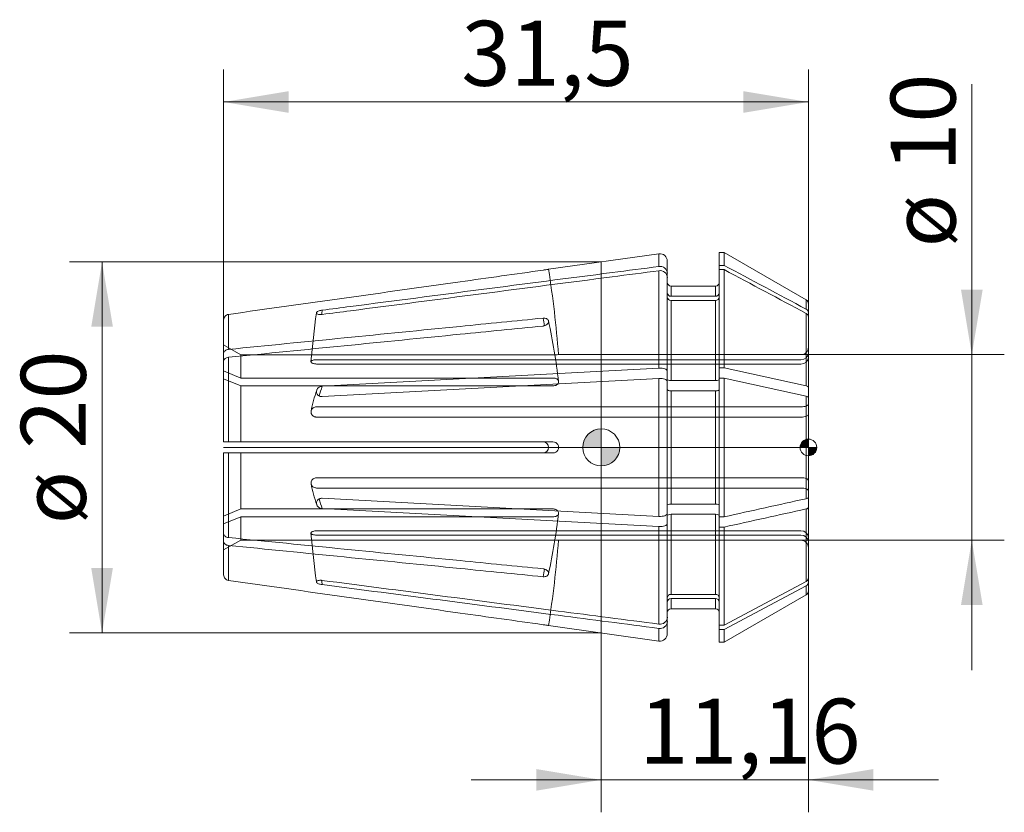
# Model space of a CAD drawing. Units: millimetres. Extents: x -31.3 to 21.7, y -19.7 to 23.1.
import ezdxf
from ezdxf.enums import TextEntityAlignment as Align
from ezdxf.lldxf.tags import DXFTag

# ---------------------------------------------------------------- set-up
doc = ezdxf.new("R2010")
doc.units = ezdxf.units.MM
for name, color, linetype, lineweight in [('SK1', 4, 'Continuous', 18), ('SK2', 7, 'Continuous', 15), ('SK3', 1, 'HIDDEN2', 15), ('SK4', 2, 'Continuous', 13)]:
    doc.layers.add(name, color=color, linetype=linetype, lineweight=lineweight)
doc.styles.add('SEACAD_Solid_Edge_ISO', font='seiso.ttf')
tags = doc.linetypes.add('HIDDEN2', pattern=[4.7625, 3.175, -1.5875]).pattern_tags.tags
tags[6:7] = [DXFTag(74, 4), DXFTag(75, 0), DXFTag(340, '0'), DXFTag(46, 0.0), DXFTag(50, 0.0), DXFTag(44, 0.0), DXFTag(45, 0.0)]
tags[4:5] = [DXFTag(74, 4), DXFTag(75, 0), DXFTag(340, '0'), DXFTag(46, 0.0), DXFTag(50, 0.0), DXFTag(44, 0.0), DXFTag(45, 0.0)]
doc.dimstyles.new('DIN', dxfattribs={"dimtxt": 3.5, "dimasz": 3.5, "dimexe": 1.75, "dimexo": 0, "dimgap": 1.75, "dimtad": 1, "dimtxsty": 'SEACAD_Solid_Edge_ISO', "dimblk1": '_SE_FILLED', "dimblk2": '_SE_FILLED', "dimsah": 1, "dimcen": 1.75, "dimadec": 3, "dimazin": 0, "dimtfac": 1, "dimtmove": 0, "dimatfit": 3, "dimfxl": 1, "dimtolj": 1, "dimarcsym": 0})

# ---------------------------------------------------------------- blocks, each defined once
blk = doc.blocks.new('DMBLK183')
at = {"layer": 'SK2', "linetype": 'Continuous'}
for points in [[(-16.84, 19.201), (-20.34, 18.618), (-16.84, 18.034)], [(7.66, 19.201), (7.66, 18.034), (11.16, 18.618)]]:
    blk.add_hatch(color=136, dxfattribs=at).paths.add_polyline_path(points)
at = {"layer": 'SK2', "color": 136, "linetype": 'Continuous'}
for p, q in [((-20.34, 6.874), (-20.34, 20.368)), ((11.16, 7.025), (11.16, 20.368)), ((-20.34, 18.618), (11.16, 18.618))]:
    blk.add_line(p, q, dxfattribs=at)
at = {"layer": 'SK2', "color": 136, "linetype": 'Continuous', "style": 'SEACAD_Solid_Edge_ISO'}
blk.add_text('31,5', height=3.5, dxfattribs=at).set_placement((-7.533, 22.993), align=Align.TOP_LEFT)
blk = doc.blocks.new('_SE_FILLED')
at = {"color": 0}
blk.add_line((0, 0), (-1, 0), dxfattribs=at)
blk.add_solid([(0, 0), (-1, -0.1665), (-1, 0.1665), (0, 0)], dxfattribs=at)
blk = doc.blocks.new('DMBLK184')
at = {"layer": 'SK2', "linetype": 'Continuous'}
for points in [[(20.546, 8.5), (19.379, 8.5), (19.962, 5)], [(20.546, -8.5), (19.962, -5), (19.379, -8.5)]]:
    blk.add_hatch(color=136, dxfattribs=at).paths.add_polyline_path(points)
at = {"layer": 'SK2', "color": 136, "linetype": 'Continuous'}
for p, q in [((19.962, -12), (19.962, 19.576)), ((10.76, 5), (21.712, 5)), ((10.76, -5), (21.712, -5))]:
    blk.add_line(p, q, dxfattribs=at)
at = {"layer": 'SK2', "color": 136, "linetype": 'Continuous', "style": 'SEACAD_Solid_Edge_ISO'}
for s, p in [('10', (15.587, 14.851)), ('ø', (15.587, 10.778))]:
    blk.add_text(s, height=3.5, rotation=90, dxfattribs=at).set_placement(p, align=Align.TOP_LEFT)
blk = doc.blocks.new('DMBLK185')
at = {"layer": 'SK2', "linetype": 'Continuous'}
for points in [[(-3.5, -18.5), (0, -17.917), (-3.5, -17.334)], [(14.66, -18.5), (14.66, -17.334), (11.16, -17.917)]]:
    blk.add_hatch(color=136, dxfattribs=at).paths.add_polyline_path(points)
at = {"layer": 'SK2', "color": 136, "linetype": 'Continuous'}
for p, q in [((11.16, -7.025), (11.16, -19.667)), ((0, -10), (0, -19.667)), ((-7, -17.917), (18.16, -17.917))]:
    blk.add_line(p, q, dxfattribs=at)
at = {"layer": 'SK2', "color": 136, "linetype": 'Continuous', "style": 'SEACAD_Solid_Edge_ISO'}
blk.add_text('11,16', height=3.5, dxfattribs=at).set_placement((2.04, -13.542), align=Align.TOP_LEFT)
blk = doc.blocks.new('DMBLK186')
at = {"layer": 'SK2', "linetype": 'Continuous'}
for points in [[(-27.473, 6.5), (-26.306, 6.5), (-26.89, 10)], [(-27.473, -6.5), (-26.89, -10), (-26.306, -6.5)]]:
    blk.add_hatch(color=136, dxfattribs=at).paths.add_polyline_path(points)
at = {"layer": 'SK2', "color": 136, "linetype": 'Continuous'}
for p, q in [((0, 10), (-28.64, 10)), ((-26.89, 10), (-26.89, -10)), ((0, -10), (-28.64, -10))]:
    blk.add_line(p, q, dxfattribs=at)
at = {"layer": 'SK2', "color": 136, "linetype": 'Continuous', "style": 'SEACAD_Solid_Edge_ISO'}
for s, p in [('20', (-31.265, -0.072)), ('ø', (-31.265, -4.144))]:
    blk.add_text(s, height=3.5, rotation=90, dxfattribs=at).set_placement(p, align=Align.TOP_LEFT)
blk = doc.blocks.new('Nullpunkt')
at = {"layer": 'SK2', "linetype": 'Continuous'}
h = blk.add_hatch(color=7, dxfattribs=at)
edge = h.paths.add_edge_path()
edge.add_line((-1, 0), (0, 0))
edge.add_line((0, 0), (0, 1))
edge.add_arc((0, 0), 1, 90, 180)
h = blk.add_hatch(color=7, dxfattribs=at)
edge = h.paths.add_edge_path()
edge.add_arc((0, 0), 1, 270, 360)
edge.add_line((1, 0), (0, 0))
edge.add_line((0, 0), (0, -1))
at = {"layer": 'SK1', "linetype": 'Continuous'}
for p, q in [((0, 1), (0, -1)), ((-1, 0), (1, 0))]:
    blk.add_line(p, q, dxfattribs=at)
blk.add_point((0, 0), dxfattribs=at)
blk.add_point((0, 0), dxfattribs=at)
at = {"layer": 'SK2', "color": 7, "linetype": 'Continuous'}
blk.add_circle((0, 0), 1, dxfattribs=at)
blk = doc.blocks.new('Einfügepunkt')
at = {"layer": 'SK2', "linetype": 'Continuous'}
h = blk.add_hatch(color=7, dxfattribs=at)
edge = h.paths.add_edge_path()
edge.add_line((-0.45, 0), (0, 0))
edge.add_line((0, 0), (0, 0.45))
edge.add_arc((0, 0), 0.45, 90, 180)
h = blk.add_hatch(color=7, dxfattribs=at)
edge = h.paths.add_edge_path()
edge.add_arc((0, 0), 0.45, 270, 360)
edge.add_line((0.45, 0), (0, 0))
edge.add_line((0, 0), (0, -0.45))
at = {"layer": 'SK1', "linetype": 'Continuous'}
for p, q in [((-0.45, 0), (0.45, 0)), ((0, 0.45), (0, -0.45))]:
    blk.add_line(p, q, dxfattribs=at)
at = {"layer": 'SK2', "color": 7, "linetype": 'Continuous'}
blk.add_circle((0, 0), 0.45, dxfattribs=at)
blk.add_point((0, 0), dxfattribs=at)
blk.add_point((0, 0), dxfattribs=at)

msp = doc.modelspace()

# ---------------------------------------------------------------- linework, layer by layer
at = {"layer": 'SK1', "linetype": 'Continuous'}
for p, q in [((3.104, 10.436), (-2.84, 9.601)), ((3.104, 9.752), (3.104, 10.436)), ((6.36, 9.812), (6.36, 10.5)), ((6.62, 10.5), (6.36, 10.5)), ((6.62, 9.812), (6.62, 10.5)), ((11.035, 7.951), (6.62, 10.5)), ((0, 10), (0, -10)), ((3.56, 9.386), (3.56, 10.04)), ((6.36, 9.812), (6.62, 9.812)), ((6.36, 9.812), (6.36, 9.582)), ((6.36, 9.582), (6.62, 9.582)), ((6.36, 4.294), (6.36, 9.582)), ((6.62, 4.294), (6.62, 9.582)), ((3.104, 4.269), (3.104, 9.523)), ((3.56, 9.157), (3.56, 9.386)), ((3.56, 4.118), (3.56, 9.157)), ((3.76, 8.148), (3.76, 8.7)), ((6.16, 8.7), (3.76, 8.7)), ((6.16, 8.7), (6.16, 8.148)), ((6.16, 8.148), (3.76, 8.148)), ((6.16, 7.918), (3.76, 7.918)), ((3.76, 3.605), (3.76, 7.918)), ((6.16, 3.605), (6.16, 7.918)), ((11.035, 7.455), (11.035, 7.951)), ((11.16, 7.255), (11.16, 7.734)), ((-20.082, 5.283), (-20.082, 7.171)), ((11.035, 3.318), (11.035, 7.226)), ((11.16, 7.255), (11.16, 7.025)), ((11.16, 7.025), (11.16, 3.235)), ((-20.34, 5.073), (-20.34, 6.874)), ((-20.34, 4.648), (-20.34, 5.073)), ((-20.082, 0.3), (-20.082, 4.859)), ((-20.34, 0.3), (-20.34, 4.648)), ((-15.033, 3.293), (3.104, 4.269)), ((6.36, 4.294), (6.62, 4.294)), ((6.36, 4.294), (6.36, 3.739)), ((6.62, 4.294), (11.035, 3.318)), ((-15.033, 2.739), (3.104, 3.715)), ((3.104, -3.715), (3.104, 3.715)), ((3.56, 3.681), (3.56, 4.118)), ((6.36, 3.739), (6.62, 3.739)), ((6.36, -3.739), (6.36, 3.739)), ((6.62, 3.739), (11.035, 2.763)), ((6.62, -3.739), (6.62, 3.739)), ((3.56, -3.563), (3.56, 3.563)), ((6.16, 3.605), (3.76, 3.605)), ((11.16, 3.235), (11.16, 2.68)), ((6.16, 3.05), (3.76, 3.05)), ((3.76, -3.05), (3.76, 3.05)), ((6.16, -3.05), (6.16, 3.05)), ((11.035, -2.763), (11.035, 2.763)), ((11.16, 2.68), (11.16, -2.68)), ((-20.34, 0.3), (-20.082, 0.3)), ((-20.082, 0.3), (-3.136, 0.3)), ((-20.34, -0.3), (-20.082, -0.3)), ((-20.34, -4.648), (-20.34, -0.3)), ((-20.082, -0.3), (-3.136, -0.3)), ((-20.082, -4.859), (-20.082, -0.3)), ((-15.033, -2.739), (3.104, -3.715)), ((6.16, -3.05), (3.76, -3.05)), ((11.16, -3.235), (11.16, -2.68)), ((-15.033, -3.293), (3.104, -4.269)), ((3.56, -3.681), (3.56, -4.118)), ((6.16, -3.605), (3.76, -3.605)), ((3.76, -7.918), (3.76, -3.605)), ((6.16, -7.918), (6.16, -3.605)), ((11.035, -7.226), (11.035, -3.318)), ((11.16, -3.235), (11.16, -7.025)), ((3.56, -9.157), (3.56, -4.118)), ((6.36, -3.739), (6.62, -3.739)), ((6.36, -4.294), (6.36, -3.739)), ((-20.34, -4.648), (-20.34, -5.073)), ((3.104, -9.523), (3.104, -4.269)), ((6.36, -4.294), (6.62, -4.294)), ((6.36, -9.582), (6.36, -4.294)), ((6.62, -9.582), (6.62, -4.294)), ((-20.34, -6.874), (-20.34, -5.073)), ((-20.082, -7.171), (-20.082, -5.283)), ((6.62, -9.582), (11.035, -7.226)), ((11.16, -7.255), (11.16, -7.025)), ((11.16, -7.734), (11.16, -7.255)), ((6.16, -7.918), (3.76, -7.918)), ((6.62, -9.812), (11.035, -7.455)), ((6.62, -10.5), (11.035, -7.951)), ((11.035, -7.951), (11.035, -7.455)), ((6.16, -8.148), (3.76, -8.148)), ((3.76, -8.148), (3.76, -8.7)), ((6.16, -8.148), (6.16, -8.7)), ((3.76, -8.7), (6.16, -8.7)), ((3.56, -9.157), (3.56, -9.386)), ((3.56, -9.386), (3.56, -10.04)), ((-2.84, -9.601), (3.104, -10.436)), ((3.104, -9.752), (3.104, -10.436)), ((6.36, -9.582), (6.62, -9.582)), ((6.36, -9.812), (6.36, -9.582)), ((6.36, -9.812), (6.62, -9.812)), ((6.36, -10.5), (6.36, -9.812)), ((6.62, -10.5), (6.62, -9.812)), ((6.36, -10.5), (6.62, -10.5))]:
    msp.add_line(p, q, dxfattribs=at)
for centre, radius, start, end in [((3.16, 10.04), 0.4, 0, 98), ((3.17, 9.367), 0.391, 2.778, 99.6609), ((3.17, 9.138), 0.391, 2.778, 99.6609), ((3.76, 8.9), 0.2, 180, 270), ((6.16, 8.9), 0.2, 270, 0), ((3.753, 8.341), 0.193, 182.3365, 272.1618), ((3.753, 8.111), 0.193, 182.3365, 272.1618), ((6.167, 8.341), 0.193, 267.8356, 357.666), ((6.167, 8.111), 0.193, 267.8356, 357.666), ((10.91, 7.734), 0.25, 0, 60), ((10.931, 7.251), 0.229, 0.8994, 63.067), ((10.931, 7.022), 0.229, 0.8994, 63.067), ((-3.14, 0), 0.3, 270.69, 89.31), ((10.929, -7.02), 0.231, 297.3642, 358.6694), ((10.929, -7.25), 0.231, 297.3642, 358.6694), ((3.753, -8.111), 0.193, 87.8379, 177.6637), ((6.167, -8.111), 0.193, 2.3362, 92.1622), ((10.91, -7.734), 0.25, 300, 0), ((3.753, -8.341), 0.193, 87.8379, 177.6637), ((6.167, -8.341), 0.193, 2.3362, 92.1622), ((3.76, -8.9), 0.2, 90, 180), ((6.16, -8.9), 0.2, 0, 90), ((3.17, -9.138), 0.391, 260.338, 357.2231), ((3.17, -9.367), 0.391, 260.338, 357.2231), ((3.16, -10.04), 0.4, 262, 0)]:
    msp.add_arc(centre, radius, start, end, dxfattribs=at)
for centre, major_axis, ratio, start_param, end_param in [((46.666, 0.115), (-62.2, 0), 0.92388, -0.12705, -0.123002), ((-64.598, 0.212), (62.2, 0), 0.707107, 0.144874, 0.154215), ((46.666, 0.277), (-62.2, 0), 0.382683, -0.12705, -0.104966), ((46.666, -0.277), (-62.2, 0), 0.382683, 0.104906, 0.12705), ((-64.598, -0.212), (62.2, 0), 0.707107, -0.154215, -0.144883), ((46.666, -0.115), (-62.2, 0), 0.92388, 0.122981, 0.12705)]:
    msp.add_ellipse(centre, major_axis=major_axis, ratio=ratio, start_param=start_param, end_param=end_param, dxfattribs=at)
for points, knots in [([(-20.082, 7.171), (-15.922, 7.756), (-11.763, 8.341), (-7.604, 8.926), (-6.115, 9.135), (-4.626, 9.345), (-3.136, 9.554)], [0, 0, 0, 0, 0.736365, 0.736365, 0.736365, 1, 1, 1, 1]), ([(-15.033, 7.396), (-14.523, 7.462), (-14.014, 7.528), (-13.505, 7.595), (-8.81, 8.205), (-4.115, 8.815), (0.581, 9.425), (1.422, 9.534), (2.263, 9.643), (3.104, 9.752)], [0, 0, 0, 0, 0.084254, 0.084254, 0.084254, 0.860852, 0.860852, 0.860852, 1, 1, 1, 1]), ([(-2.84, 9.601), (-2.84, 9.601), (-2.846, 9.6), (-2.857, 9.598), (-2.868, 9.596), (-2.884, 9.593), (-2.905, 9.59), (-2.926, 9.586), (-2.951, 9.582), (-2.979, 9.578), (-3.007, 9.573), (-3.039, 9.568), (-3.071, 9.564), (-3.093, 9.56), (-3.115, 9.557), (-3.136, 9.554)], [0, 0, 0, 0, 0.214925, 0.214925, 0.214925, 0.429848, 0.429848, 0.429848, 0.644791, 0.644791, 0.644791, 0.859715, 0.859715, 0.859715, 1, 1, 1, 1]), ([(-15.033, 7.167), (-14.523, 7.233), (-14.014, 7.299), (-13.505, 7.365), (-8.81, 7.975), (-4.115, 8.585), (0.581, 9.195), (1.422, 9.304), (2.263, 9.414), (3.104, 9.523)], [0, 0, 0, 0, 0.084254, 0.084254, 0.084254, 0.860852, 0.860852, 0.860852, 1, 1, 1, 1]), ([(-20.34, 6.874), (-20.34, 6.945), (-20.313, 7.017), (-20.22, 7.124), (-20.153, 7.161), (-20.082, 7.171)], [0, 0, 0, 0, 0.5, 0.5, 1, 1, 1, 1]), ([(-20.082, 5.283), (-15.922, 5.697), (-11.763, 6.11), (-7.604, 6.524), (-6.115, 6.672), (-4.626, 6.82), (-3.136, 6.968)], [0, 0, 0, 0, 0.736365, 0.736365, 0.736365, 1, 1, 1, 1]), ([(-15.033, 7.167), (-15.068, 7.162), (-15.104, 7.16), (-15.137, 7.16), (-15.17, 7.161), (-15.202, 7.164), (-15.23, 7.17), (-15.257, 7.175), (-15.28, 7.183), (-15.298, 7.193), (-15.315, 7.202), (-15.328, 7.213), (-15.334, 7.225), (-15.338, 7.232), (-15.34, 7.239), (-15.34, 7.247), (-15.34, 7.259), (-15.334, 7.273), (-15.323, 7.286), (-15.313, 7.298), (-15.296, 7.311), (-15.276, 7.323), (-15.255, 7.335), (-15.23, 7.347), (-15.202, 7.357), (-15.174, 7.367), (-15.142, 7.376), (-15.109, 7.383), (-15.084, 7.388), (-15.058, 7.393), (-15.033, 7.396)], [0, 0, 0, 0, 0.111962, 0.111962, 0.111962, 0.224072, 0.224072, 0.224072, 0.33384, 0.33384, 0.33384, 0.440253, 0.440253, 0.440253, 0.500144, 0.500144, 0.500144, 0.603732, 0.603732, 0.603732, 0.707254, 0.707254, 0.707254, 0.811816, 0.811816, 0.811816, 0.919021, 0.919021, 0.919021, 1, 1, 1, 1]), ([(-3.136, 6.968), (-3.103, 6.971), (-3.069, 6.971), (-3.038, 6.966), (-3.007, 6.962), (-2.977, 6.953), (-2.951, 6.941), (-2.925, 6.929), (-2.903, 6.914), (-2.885, 6.896), (-2.867, 6.878), (-2.855, 6.857), (-2.847, 6.834), (-2.842, 6.82), (-2.84, 6.804), (-2.84, 6.789), (-2.84, 6.765), (-2.846, 6.74), (-2.857, 6.716), (-2.868, 6.693), (-2.884, 6.669), (-2.905, 6.648), (-2.926, 6.627), (-2.951, 6.608), (-2.979, 6.593), (-3.007, 6.577), (-3.039, 6.564), (-3.071, 6.556), (-3.093, 6.55), (-3.115, 6.546), (-3.136, 6.544)], [0, 0, 0, 0, 0.107429, 0.107429, 0.107429, 0.214857, 0.214857, 0.214857, 0.322295, 0.322295, 0.322295, 0.429763, 0.429763, 0.429763, 0.499999, 0.499999, 0.499999, 0.607462, 0.607462, 0.607462, 0.714924, 0.714924, 0.714924, 0.822395, 0.822395, 0.822395, 0.929857, 0.929857, 0.929857, 1, 1, 1, 1]), ([(-20.082, 4.859), (-15.922, 5.272), (-11.763, 5.686), (-7.604, 6.099), (-6.115, 6.248), (-4.626, 6.396), (-3.136, 6.544)], [0, 0, 0, 0, 0.736365, 0.736365, 0.736365, 1, 1, 1, 1]), ([(-20.34, 5.073), (-20.34, 5.123), (-20.313, 5.174), (-20.22, 5.25), (-20.153, 5.276), (-20.082, 5.283)], [0, 0, 0, 0, 0.5, 0.5, 1, 1, 1, 1]), ([(-20.34, 4.648), (-20.34, 4.699), (-20.313, 4.749), (-20.22, 4.826), (-20.153, 4.851), (-20.082, 4.859)], [0, 0, 0, 0, 0.5, 0.5, 1, 1, 1, 1]), ([(3.104, 4.269), (3.218, 4.275), (3.337, 4.262), (3.508, 4.205), (3.56, 4.161), (3.56, 4.118)], [0, 0, 0, 0, 0.5, 0.5, 1, 1, 1, 1]), ([(3.104, 3.715), (3.218, 3.721), (3.337, 3.707), (3.508, 3.65), (3.56, 3.607), (3.56, 3.563)], [0, 0, 0, 0, 0.5, 0.5, 1, 1, 1, 1]), ([(-15.033, 2.739), (-15.068, 2.737), (-15.104, 2.741), (-15.137, 2.75), (-15.17, 2.759), (-15.202, 2.774), (-15.23, 2.793), (-15.257, 2.812), (-15.28, 2.836), (-15.298, 2.863), (-15.315, 2.889), (-15.328, 2.919), (-15.334, 2.949), (-15.338, 2.966), (-15.34, 2.984), (-15.34, 3.002), (-15.34, 3.032), (-15.334, 3.063), (-15.323, 3.092), (-15.313, 3.121), (-15.296, 3.149), (-15.276, 3.174), (-15.255, 3.199), (-15.23, 3.221), (-15.202, 3.239), (-15.174, 3.257), (-15.142, 3.271), (-15.109, 3.281), (-15.084, 3.288), (-15.058, 3.292), (-15.033, 3.293)], [0, 0, 0, 0, 0.111962, 0.111962, 0.111962, 0.224072, 0.224072, 0.224072, 0.33384, 0.33384, 0.33384, 0.440253, 0.440253, 0.440253, 0.500144, 0.500144, 0.500144, 0.603732, 0.603732, 0.603732, 0.707254, 0.707254, 0.707254, 0.811816, 0.811816, 0.811816, 0.919021, 0.919021, 0.919021, 1, 1, 1, 1]), ([(3.76, 3.605), (3.707, 3.605), (3.655, 3.613), (3.582, 3.641), (3.56, 3.661), (3.56, 3.681)], [0, 0, 0, 0, 0.5, 0.5, 1, 1, 1, 1]), ([(6.36, 3.681), (6.36, 3.661), (6.339, 3.641), (6.264, 3.613), (6.213, 3.605), (6.16, 3.605)], [0, 0, 0, 0, 0.5, 0.5, 1, 1, 1, 1]), ([(3.76, 3.05), (3.707, 3.05), (3.655, 3.059), (3.582, 3.087), (3.56, 3.107), (3.56, 3.127)], [0, 0, 0, 0, 0.5, 0.5, 1, 1, 1, 1]), ([(6.36, 3.127), (6.36, 3.107), (6.339, 3.087), (6.264, 3.058), (6.213, 3.05), (6.16, 3.05)], [0, 0, 0, 0, 0.5, 0.5, 1, 1, 1, 1]), ([(-15.033, -3.293), (-15.068, -3.291), (-15.104, -3.284), (-15.137, -3.271), (-15.17, -3.259), (-15.202, -3.241), (-15.23, -3.219), (-15.257, -3.198), (-15.28, -3.172), (-15.298, -3.144), (-15.315, -3.116), (-15.328, -3.086), (-15.334, -3.055), (-15.338, -3.037), (-15.34, -3.019), (-15.34, -3.002), (-15.34, -2.971), (-15.334, -2.941), (-15.323, -2.912), (-15.313, -2.884), (-15.296, -2.858), (-15.276, -2.835), (-15.255, -2.812), (-15.23, -2.792), (-15.202, -2.776), (-15.174, -2.761), (-15.142, -2.749), (-15.109, -2.744), (-15.084, -2.739), (-15.058, -2.737), (-15.033, -2.739)], [0, 0, 0, 0, 0.111962, 0.111962, 0.111962, 0.224072, 0.224072, 0.224072, 0.33384, 0.33384, 0.33384, 0.440253, 0.440253, 0.440253, 0.500144, 0.500144, 0.500144, 0.603732, 0.603732, 0.603732, 0.707254, 0.707254, 0.707254, 0.811816, 0.811816, 0.811816, 0.919021, 0.919021, 0.919021, 1, 1, 1, 1]), ([(3.76, -3.05), (3.708, -3.05), (3.656, -3.058), (3.581, -3.087), (3.56, -3.107), (3.56, -3.127)], [0, 0, 0, 0, 0.5, 0.5, 1, 1, 1, 1]), ([(6.36, -3.127), (6.36, -3.107), (6.338, -3.087), (6.264, -3.059), (6.213, -3.05), (6.16, -3.05)], [0, 0, 0, 0, 0.5, 0.5, 1, 1, 1, 1]), ([(11.035, -2.763), (11.073, -2.755), (11.105, -2.743), (11.148, -2.714), (11.16, -2.697), (11.16, -2.68)], [0, 0, 0, 0, 0.5, 0.5, 1, 1, 1, 1]), ([(3.104, -3.715), (3.217, -3.721), (3.337, -3.707), (3.508, -3.65), (3.56, -3.607), (3.56, -3.563)], [0, 0, 0, 0, 0.5, 0.5, 1, 1, 1, 1]), ([(3.76, -3.605), (3.708, -3.605), (3.656, -3.613), (3.581, -3.641), (3.56, -3.661), (3.56, -3.681)], [0, 0, 0, 0, 0.5, 0.5, 1, 1, 1, 1]), ([(6.36, -3.681), (6.36, -3.661), (6.338, -3.641), (6.264, -3.613), (6.213, -3.605), (6.16, -3.605)], [0, 0, 0, 0, 0.5, 0.5, 1, 1, 1, 1]), ([(11.035, -3.318), (11.073, -3.309), (11.105, -3.297), (11.148, -3.268), (11.16, -3.251), (11.16, -3.235)], [0, 0, 0, 0, 0.5, 0.5, 1, 1, 1, 1]), ([(3.104, -4.269), (3.217, -4.275), (3.337, -4.262), (3.508, -4.204), (3.56, -4.161), (3.56, -4.118)], [0, 0, 0, 0, 0.5, 0.5, 1, 1, 1, 1]), ([(-20.34, -4.648), (-20.34, -4.699), (-20.313, -4.749), (-20.22, -4.826), (-20.153, -4.851), (-20.082, -4.859)], [0, 0, 0, 0, 0.5, 0.5, 1, 1, 1, 1]), ([(-20.34, -5.073), (-20.34, -5.123), (-20.313, -5.174), (-20.22, -5.25), (-20.153, -5.276), (-20.082, -5.283)], [0, 0, 0, 0, 0.5, 0.5, 1, 1, 1, 1]), ([(-20.082, -4.859), (-15.922, -5.272), (-11.763, -5.686), (-7.604, -6.099), (-6.115, -6.248), (-4.626, -6.396), (-3.136, -6.544)], [0, 0, 0, 0, 0.736365, 0.736365, 0.736365, 1, 1, 1, 1]), ([(-20.082, -5.283), (-15.922, -5.697), (-11.763, -6.11), (-7.604, -6.524), (-6.115, -6.672), (-4.626, -6.82), (-3.136, -6.968)], [0, 0, 0, 0, 0.736365, 0.736365, 0.736365, 1, 1, 1, 1]), ([(-20.34, -6.874), (-20.34, -6.945), (-20.313, -7.017), (-20.22, -7.124), (-20.153, -7.161), (-20.082, -7.171)], [0, 0, 0, 0, 0.5, 0.5, 1, 1, 1, 1]), ([(-3.136, -6.544), (-3.103, -6.547), (-3.069, -6.555), (-3.038, -6.566), (-3.007, -6.577), (-2.977, -6.592), (-2.951, -6.61), (-2.925, -6.628), (-2.903, -6.648), (-2.885, -6.671), (-2.867, -6.693), (-2.855, -6.717), (-2.847, -6.741), (-2.842, -6.757), (-2.84, -6.773), (-2.84, -6.789), (-2.84, -6.812), (-2.846, -6.836), (-2.857, -6.857), (-2.868, -6.878), (-2.884, -6.897), (-2.905, -6.913), (-2.926, -6.93), (-2.951, -6.943), (-2.979, -6.952), (-3.007, -6.962), (-3.039, -6.968), (-3.071, -6.969), (-3.093, -6.971), (-3.115, -6.97), (-3.136, -6.968)], [0, 0, 0, 0, 0.107429, 0.107429, 0.107429, 0.214857, 0.214857, 0.214857, 0.322295, 0.322295, 0.322295, 0.429763, 0.429763, 0.429763, 0.499999, 0.499999, 0.499999, 0.607462, 0.607462, 0.607462, 0.714924, 0.714924, 0.714924, 0.822395, 0.822395, 0.822395, 0.929857, 0.929857, 0.929857, 1, 1, 1, 1]), ([(-20.082, -7.171), (-15.922, -7.756), (-11.763, -8.341), (-7.604, -8.926), (-6.115, -9.135), (-4.626, -9.345), (-3.136, -9.554)], [0, 0, 0, 0, 0.736365, 0.736365, 0.736365, 1, 1, 1, 1]), ([(-15.033, -7.396), (-15.068, -7.392), (-15.104, -7.385), (-15.137, -7.376), (-15.17, -7.368), (-15.202, -7.358), (-15.23, -7.346), (-15.257, -7.335), (-15.28, -7.322), (-15.298, -7.309), (-15.315, -7.296), (-15.328, -7.282), (-15.334, -7.269), (-15.338, -7.262), (-15.34, -7.254), (-15.34, -7.247), (-15.34, -7.234), (-15.334, -7.222), (-15.323, -7.211), (-15.313, -7.2), (-15.296, -7.191), (-15.276, -7.183), (-15.255, -7.175), (-15.23, -7.169), (-15.202, -7.165), (-15.174, -7.161), (-15.142, -7.16), (-15.109, -7.161), (-15.084, -7.161), (-15.058, -7.163), (-15.033, -7.167)], [0, 0, 0, 0, 0.111962, 0.111962, 0.111962, 0.224072, 0.224072, 0.224072, 0.33384, 0.33384, 0.33384, 0.440253, 0.440253, 0.440253, 0.500144, 0.500144, 0.500144, 0.603732, 0.603732, 0.603732, 0.707254, 0.707254, 0.707254, 0.811816, 0.811816, 0.811816, 0.919021, 0.919021, 0.919021, 1, 1, 1, 1]), ([(-15.033, -7.167), (-10.795, -7.717), (-6.556, -8.268), (-2.318, -8.818), (-0.511, -9.053), (1.297, -9.288), (3.104, -9.523)], [0, 0, 0, 0, 0.701021, 0.701021, 0.701021, 1, 1, 1, 1]), ([(-15.033, -7.396), (-10.795, -7.947), (-6.556, -8.497), (-2.318, -9.048), (-0.511, -9.283), (1.297, -9.518), (3.104, -9.752)], [0, 0, 0, 0, 0.701021, 0.701021, 0.701021, 1, 1, 1, 1]), ([(-3.136, -9.554), (-3.103, -9.559), (-3.069, -9.564), (-3.038, -9.569), (-3.007, -9.573), (-2.977, -9.578), (-2.951, -9.582), (-2.925, -9.586), (-2.903, -9.59), (-2.885, -9.593), (-2.867, -9.596), (-2.855, -9.598), (-2.847, -9.599), (-2.842, -9.6), (-2.84, -9.601), (-2.84, -9.601), (-2.84, -9.601), (-2.842, -9.6), (-2.845, -9.6)], [0, 0, 0, 0, 0.192163, 0.192163, 0.192163, 0.384324, 0.384324, 0.384324, 0.576504, 0.576504, 0.576504, 0.768738, 0.768738, 0.768738, 0.894372, 0.894372, 0.894372, 1, 1, 1, 1])]:
    msp.add_open_spline(points, degree=3, knots=knots, dxfattribs=at)
for points in [[(6.62, 9.812), (8.092, 9.026), (9.563, 8.241), (11.035, 7.455)], [(6.62, 9.582), (8.092, 8.797), (9.563, 8.011), (11.035, 7.226)], [(11.035, 3.318), (11.111, 3.301), (11.16, 3.268), (11.16, 3.235)], [(11.035, 2.763), (11.111, 2.746), (11.16, 2.714), (11.16, 2.68)], [(6.62, -3.739), (8.092, -3.414), (9.563, -3.089), (11.035, -2.763)], [(6.62, -4.294), (8.092, -3.968), (9.563, -3.643), (11.035, -3.318)]]:
    msp.add_open_spline(points, degree=3, dxfattribs=at)
at = {"layer": 'SK3'}
for p, q in [((-20.34, 5.526), (-19.414, 4.991)), ((-2.599, 4.991), (-19.414, 4.991)), ((-19.414, 3.741), (-19.414, 4.991)), ((10.76, 5), (-2.299, 5)), ((10.76, 4.726), (-15.334, 4.726)), ((10.76, 4.496), (-15.334, 4.496)), ((-20.34, 4.12), (-19.414, 3.741)), ((-2.599, 3.741), (-19.414, 3.741)), ((-20.34, 3.696), (-19.414, 3.317)), ((-19.414, 0.3), (-19.414, 3.317)), ((-2.599, 3.317), (-19.414, 3.317)), ((10.76, 2.187), (-15.334, 2.187)), ((10.76, 1.633), (-15.334, 1.633)), ((-2.599, 0.3), (-3.136, 0.3)), ((-19.414, -3.317), (-19.414, -0.3)), ((-3.136, -0.3), (-2.599, -0.3)), ((10.76, -1.633), (-15.334, -1.633)), ((10.76, -2.187), (-15.334, -2.187)), ((-20.34, -3.696), (-19.414, -3.317)), ((-2.599, -3.317), (-19.414, -3.317)), ((-20.34, -4.12), (-19.414, -3.741)), ((-2.599, -3.741), (-19.414, -3.741)), ((-19.414, -4.991), (-19.414, -3.741)), ((10.76, -4.496), (-15.334, -4.496)), ((10.76, -4.726), (-15.334, -4.726)), ((-20.34, -5.526), (-19.414, -4.991)), ((-2.599, -4.991), (-19.414, -4.991)), ((-2.299, -5), (10.76, -5))]:
    msp.add_line(p, q, dxfattribs=at)
for centre, radius, start, end in [((-64.598, 0), 62.5, 4.58856, 8.8361), ((36.971, 0.064), 52.802, 172.1745, 175.064), ((-34.033, -0.05), 31.937, 6.4773, 12.4233), ((10.76, 5.4), 0.4, 270, 360), ((-2.599, 9.994), 5.003, 269.9982, 273.3793), ((10.774, 5.112), 0.386, 267.8668, 357.697), ((10.774, 4.882), 0.386, 267.8668, 357.697), ((-5.706, -0.118), 10.139, 161.5993, 168.1811), ((-2.599, 0), 0.3, 269.9476, 90.0524), ((-5.609, 0.142), 10.239, 191.8389, 198.3571), ((-34.028, 0.049), 31.932, 347.5777, 353.5246), ((37.604, 0.002), 53.439, 184.9473, 187.8022), ((10.774, -4.882), 0.386, 2.3042, 92.132), ((10.774, -5.112), 0.386, 2.3042, 92.132), ((-64.598, 0), 62.5, 351.16392, 355.41145), ((-2.599, -9.994), 5.003, 86.5612, 90.0018), ((10.76, -5.4), 0.4, 0, 90)]:
    msp.add_arc(centre, radius, start, end, dxfattribs=at)
for points, knots in [([(-15.33, 7.277), (-15.331, 7.275), (-15.333, 7.272), (-15.334, 7.269), (-15.337, 7.264), (-15.339, 7.258), (-15.34, 7.253)], [0, 0, 0, 0, 0.327811, 0.327811, 0.327811, 1, 1, 1, 1]), ([(-15.334, 4.726), (-15.367, 4.726), (-15.401, 4.724), (-15.433, 4.72), (-15.465, 4.717), (-15.495, 4.711), (-15.521, 4.704), (-15.548, 4.697), (-15.57, 4.688), (-15.588, 4.678), (-15.606, 4.668), (-15.619, 4.656), (-15.626, 4.644), (-15.631, 4.636), (-15.634, 4.628), (-15.634, 4.619), (-15.634, 4.607), (-15.628, 4.593), (-15.617, 4.58), (-15.606, 4.568), (-15.589, 4.555), (-15.568, 4.544), (-15.547, 4.534), (-15.522, 4.524), (-15.493, 4.516), (-15.465, 4.508), (-15.433, 4.503), (-15.4, 4.5), (-15.378, 4.497), (-15.356, 4.496), (-15.334, 4.496)], [0, 0, 0, 0, 0.10755, 0.10755, 0.10755, 0.215118, 0.215118, 0.215118, 0.322463, 0.322463, 0.322463, 0.429757, 0.429757, 0.429757, 0.500003, 0.500003, 0.500003, 0.607352, 0.607352, 0.607352, 0.714702, 0.714702, 0.714702, 0.822028, 0.822028, 0.822028, 0.929316, 0.929316, 0.929316, 1, 1, 1, 1]), ([(-2.599, 3.317), (-2.565, 3.317), (-2.531, 3.321), (-2.499, 3.33), (-2.468, 3.338), (-2.437, 3.35), (-2.411, 3.366), (-2.385, 3.382), (-2.362, 3.4), (-2.344, 3.421), (-2.326, 3.442), (-2.313, 3.465), (-2.306, 3.489), (-2.301, 3.504), (-2.299, 3.52), (-2.299, 3.536), (-2.299, 3.559), (-2.304, 3.583), (-2.315, 3.605), (-2.327, 3.627), (-2.343, 3.648), (-2.364, 3.666), (-2.385, 3.683), (-2.411, 3.699), (-2.439, 3.711), (-2.468, 3.723), (-2.5, 3.731), (-2.532, 3.736), (-2.554, 3.74), (-2.577, 3.741), (-2.599, 3.741)], [0, 0, 0, 0, 0.10755, 0.10755, 0.10755, 0.215118, 0.215118, 0.215118, 0.322463, 0.322463, 0.322463, 0.429757, 0.429757, 0.429757, 0.500003, 0.500003, 0.500003, 0.607352, 0.607352, 0.607352, 0.714702, 0.714702, 0.714702, 0.822028, 0.822028, 0.822028, 0.929316, 0.929316, 0.929316, 1, 1, 1, 1]), ([(-15.334, 2.187), (-15.367, 2.187), (-15.401, 2.182), (-15.433, 2.172), (-15.465, 2.162), (-15.495, 2.147), (-15.521, 2.128), (-15.548, 2.109), (-15.57, 2.085), (-15.588, 2.059), (-15.606, 2.034), (-15.619, 2.004), (-15.626, 1.974), (-15.631, 1.954), (-15.634, 1.934), (-15.634, 1.913), (-15.634, 1.882), (-15.628, 1.851), (-15.617, 1.821), (-15.606, 1.792), (-15.589, 1.764), (-15.568, 1.739), (-15.547, 1.714), (-15.522, 1.693), (-15.493, 1.676), (-15.465, 1.659), (-15.433, 1.647), (-15.4, 1.64), (-15.378, 1.635), (-15.356, 1.633), (-15.334, 1.633)], [0, 0, 0, 0, 0.10755, 0.10755, 0.10755, 0.215118, 0.215118, 0.215118, 0.322463, 0.322463, 0.322463, 0.429757, 0.429757, 0.429757, 0.500003, 0.500003, 0.500003, 0.607352, 0.607352, 0.607352, 0.714702, 0.714702, 0.714702, 0.822028, 0.822028, 0.822028, 0.929316, 0.929316, 0.929316, 1, 1, 1, 1]), ([(11.16, 2.34), (11.16, 2.301), (11.118, 2.261), (10.968, 2.204), (10.866, 2.187), (10.76, 2.187)], [0, 0, 0, 0, 0.5, 0.5, 1, 1, 1, 1]), ([(11.16, 1.786), (11.16, 1.746), (11.118, 1.706), (10.968, 1.649), (10.866, 1.633), (10.76, 1.633)], [0, 0, 0, 0, 0.5, 0.5, 1, 1, 1, 1]), ([(-15.334, -1.633), (-15.367, -1.633), (-15.401, -1.638), (-15.433, -1.649), (-15.465, -1.659), (-15.495, -1.675), (-15.521, -1.695), (-15.548, -1.715), (-15.57, -1.739), (-15.588, -1.765), (-15.606, -1.792), (-15.619, -1.822), (-15.626, -1.852), (-15.631, -1.872), (-15.634, -1.893), (-15.634, -1.913), (-15.634, -1.944), (-15.628, -1.976), (-15.617, -2.005), (-15.606, -2.034), (-15.589, -2.061), (-15.568, -2.085), (-15.547, -2.109), (-15.522, -2.13), (-15.493, -2.146), (-15.465, -2.162), (-15.433, -2.174), (-15.4, -2.18), (-15.378, -2.185), (-15.356, -2.187), (-15.334, -2.187)], [0, 0, 0, 0, 0.10755, 0.10755, 0.10755, 0.215118, 0.215118, 0.215118, 0.322463, 0.322463, 0.322463, 0.429757, 0.429757, 0.429757, 0.500003, 0.500003, 0.500003, 0.607352, 0.607352, 0.607352, 0.714702, 0.714702, 0.714702, 0.822028, 0.822028, 0.822028, 0.929316, 0.929316, 0.929316, 1, 1, 1, 1]), ([(11.16, -1.786), (11.16, -1.746), (11.117, -1.706), (10.969, -1.649), (10.865, -1.633), (10.76, -1.633)], [0, 0, 0, 0, 0.5, 0.5, 1, 1, 1, 1]), ([(11.16, -2.34), (11.16, -2.3), (11.117, -2.261), (10.969, -2.204), (10.865, -2.187), (10.76, -2.187)], [0, 0, 0, 0, 0.5, 0.5, 1, 1, 1, 1]), ([(-2.599, -3.741), (-2.565, -3.741), (-2.531, -3.737), (-2.499, -3.73), (-2.468, -3.723), (-2.437, -3.711), (-2.411, -3.697), (-2.385, -3.683), (-2.362, -3.666), (-2.344, -3.646), (-2.326, -3.627), (-2.313, -3.605), (-2.306, -3.582), (-2.301, -3.567), (-2.299, -3.551), (-2.299, -3.536), (-2.299, -3.512), (-2.304, -3.487), (-2.315, -3.465), (-2.327, -3.442), (-2.343, -3.42), (-2.364, -3.401), (-2.385, -3.381), (-2.411, -3.364), (-2.439, -3.351), (-2.468, -3.338), (-2.5, -3.328), (-2.532, -3.323), (-2.554, -3.319), (-2.577, -3.317), (-2.599, -3.317)], [0, 0, 0, 0, 0.10755, 0.10755, 0.10755, 0.215118, 0.215118, 0.215118, 0.322463, 0.322463, 0.322463, 0.429757, 0.429757, 0.429757, 0.500003, 0.500003, 0.500003, 0.607352, 0.607352, 0.607352, 0.714702, 0.714702, 0.714702, 0.822028, 0.822028, 0.822028, 0.929316, 0.929316, 0.929316, 1, 1, 1, 1]), ([(-15.334, -4.496), (-15.367, -4.496), (-15.401, -4.499), (-15.433, -4.504), (-15.465, -4.508), (-15.495, -4.516), (-15.521, -4.525), (-15.548, -4.534), (-15.57, -4.544), (-15.588, -4.556), (-15.606, -4.568), (-15.619, -4.581), (-15.626, -4.594), (-15.631, -4.602), (-15.634, -4.611), (-15.634, -4.619), (-15.634, -4.632), (-15.628, -4.645), (-15.617, -4.656), (-15.606, -4.668), (-15.589, -4.679), (-15.568, -4.688), (-15.547, -4.697), (-15.522, -4.705), (-15.493, -4.711), (-15.465, -4.717), (-15.433, -4.721), (-15.4, -4.723), (-15.378, -4.725), (-15.356, -4.726), (-15.334, -4.726)], [0, 0, 0, 0, 0.10755, 0.10755, 0.10755, 0.215118, 0.215118, 0.215118, 0.322463, 0.322463, 0.322463, 0.429757, 0.429757, 0.429757, 0.500003, 0.500003, 0.500003, 0.607352, 0.607352, 0.607352, 0.714702, 0.714702, 0.714702, 0.822028, 0.822028, 0.822028, 0.929316, 0.929316, 0.929316, 1, 1, 1, 1]), ([(-15.622, -4.65), (-15.624, -4.648), (-15.625, -4.646), (-15.626, -4.644), (-15.631, -4.637), (-15.633, -4.63), (-15.634, -4.623)], [0, 0, 0, 0, 0.235697, 0.235697, 0.235697, 1, 1, 1, 1])]:
    msp.add_open_spline(points, degree=3, knots=knots, dxfattribs=at)
msp.add_open_spline([(-15.312, 3.119), (-15.318, 3.107), (-15.323, 3.095), (-15.327, 3.083)], degree=3, dxfattribs=at)
at = {"layer": 'SK4', "linetype": 'Continuous'}
msp.add_line((11.16, 0), (-20.34, 0), dxfattribs=at)

# ---------------------------------------------------------------- block references
at = {"layer": 'SK2', "color": 7}
for name, p in [('Nullpunkt', (0, 0)), ('Einfügepunkt', (11.16, 0))]:
    msp.add_blockref(name, p, dxfattribs=at)

# ---------------------------------------------------------------- dimensions: what is measured, and where the dimension line sits
at = {"layer": 'SK2', "color": 136, "linetype": 'Continuous'}
for base, p1, p2, angle, text, picture, middle in [((-20.34, 18.618), (-20.34, 6.874), (11.16, 7.025), 0.2759, '\\A1;<>', 'DMBLK183', (-4.59, 18.618)), ((19.962, -5), (10.76, -5), (10.76, 5), 90, '\\A1;ø <>', 'DMBLK184', (19.962, 9.553)), ((-26.89, 10), (0, 10), (0, -10), 270, '\\A1;ø <>', 'DMBLK186', (-26.89, 0))]:
    dim = msp.add_linear_dim(base=base, p1=p1, p2=p2, angle=angle, text=text, dimstyle='DIN', dxfattribs=at)
    dim.commit()
    dim.dimension.update_dxf_attribs({"geometry": picture, "text_midpoint": middle, "dimtype": 161})
dim = msp.add_linear_dim(base=(11.16, -17.917), p1=(0, -10), p2=(11.16, -3.235), text='\\A1;<>', dimstyle='DIN', dxfattribs=at)
dim.commit()
dim.dimension.update_dxf_attribs({"geometry": 'DMBLK185', "text_midpoint": (5.58, -17.917), "dimtype": 160})

doc.saveas('drawing.dxf')
